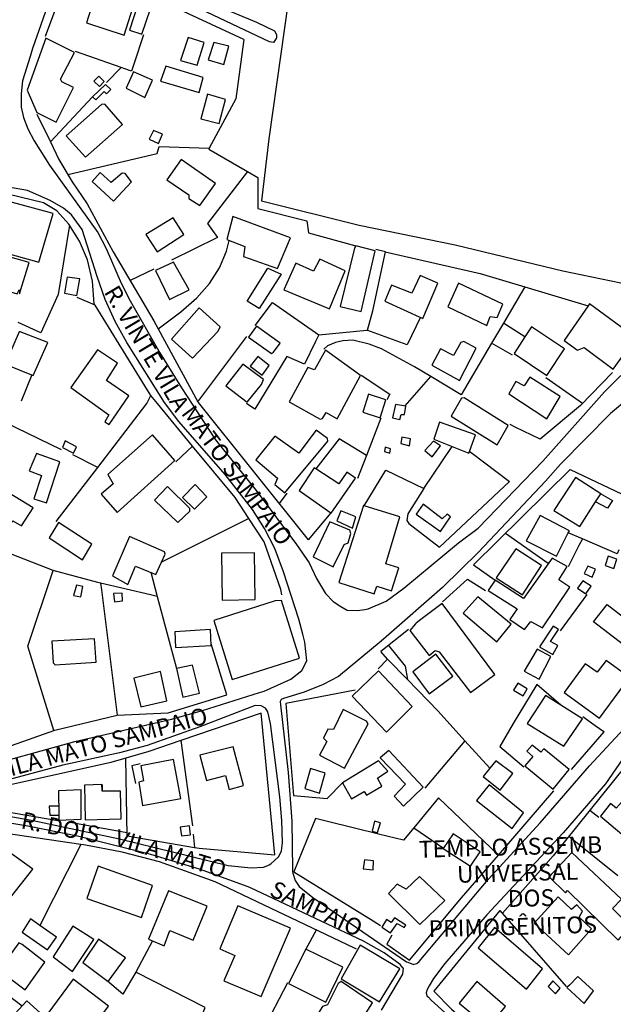
# Model space of a CAD drawing. Extents: x 183120 to 185534, y 1674283 to 1676080.
# Drawn here: x 184475 to 184564, y 1674364 to 1674510 of the extents above; entities that cross this region are included whole.
import ezdxf
from ezdxf.enums import TextEntityAlignment as Align

# ---------------------------------------------------------------- set-up
doc = ezdxf.new("R2010")
doc.units = 0
doc.header["$LTSCALE"] = 10
doc.header["$MEASUREMENT"] = 0
for name, color, linetype in [('V-EDIFICACAO', 7, 'CONTINUOUS'), ('V-LOTE', 1, 'CONTINUOUS'), ('V-NOME_DOS_LOGRADOUROS', 7, 'CONTINUOUS'), ('V-QUADRA', 2, 'CONTINUOUS'), ('V-TEMPLO', 2, 'CONTINUOUS'), ('V-VALETA', 173, 'CONTINUOUS')]:
    doc.layers.add(name, color=color, linetype=linetype)
doc.styles.get("Standard").update_dxf_attribs({"font": 'ARIAL.TTF'})

msp = doc.modelspace()

# ---------------------------------------------------------------- linework, layer by layer
at = {"layer": 'V-EDIFICACAO'}
for points in [[(184486.77, 1674514.64), (184485.17, 1674509.62), (184490.81, 1674507.76), (184492.45, 1674512.93), (184486.77, 1674514.64)], [(184492.78, 1674512.17), (184491.58, 1674508.52), (184493.4, 1674507.91), (184494.67, 1674511.55), (184492.78, 1674512.17)], [(184476.35, 1674499.56), (184477.81, 1674496.25), (184480.69, 1674494.83), (184483.27, 1674500), (184481.52, 1674500.84), (184481.34, 1674501.24), (184483.38, 1674505.17), (184479.16, 1674507.32), (184476.35, 1674499.56)], [(184499.19, 1674504.01), (184501.67, 1674503.32), (184502.69, 1674506.67), (184500.32, 1674507.4), (184499.19, 1674504.01)], [(184504.14, 1674506.67), (184503.27, 1674504.08), (184505.6, 1674503.39), (184506.37, 1674506.12), (184504.14, 1674506.67)], [(184497, 1674503.13), (184496.21, 1674500.94), (184501.94, 1674499.23), (184502.54, 1674501.46), (184497, 1674503.13)], [(184492.16, 1674502.33), (184491.07, 1674499.86), (184493.87, 1674498.51), (184495, 1674501.06), (184492.16, 1674502.33)], [(184488.02, 1674500.44), (184486.07, 1674498.6), (184486.59, 1674498.16), (184487.8, 1674499.37), (184488.15, 1674499.02), (184488.82, 1674499.67), (184488.02, 1674500.44)], [(184487.81, 1674500.89), (184487.03, 1674501.65), (184486.26, 1674500.93), (184487.1, 1674500.12), (184487.81, 1674500.89)], [(184503.2, 1674498.98), (184502.18, 1674495.34), (184504.95, 1674494.61), (184505.89, 1674498.18), (184503.2, 1674498.98)], [(184482.18, 1674492.79), (184485.06, 1674489.62), (184490.56, 1674494.46), (184487.93, 1674497.49), (184487.42, 1674497.45), (184482.18, 1674492.79)], [(184495.18, 1674493.59), (184494.53, 1674492.28), (184495.91, 1674491.66), (184496.49, 1674493.04), (184495.18, 1674493.59)], [(184499.26, 1674489.26), (184497.15, 1674486.23), (184500.43, 1674484.01), (184500.43, 1674483.46), (184502.07, 1674482.41), (184504.36, 1674485.69), (184499.26, 1674489.26)], [(184490.48, 1674487.25), (184488.88, 1674485.87), (184487.24, 1674487.36), (184486.04, 1674485.98), (184489.21, 1674483.1), (184491.9, 1674485.94), (184490.96, 1674487.18), (184490.48, 1674487.25)], [(184471.11, 1674483.29), (184469.17, 1674476.47), (184478.1, 1674474.03), (184480.25, 1674481.24), (184471.21, 1674483.65)], [(184494.02, 1674478.11), (184495.69, 1674475.56), (184499.66, 1674478.14), (184498.06, 1674480.62), (184494.02, 1674478.11)], [(184506.95, 1674480.8), (184506.07, 1674477.38), (184508.73, 1674476.32), (184508.55, 1674474.87), (184513.62, 1674473.08), (184515.55, 1674477.6), (184506.95, 1674480.8)], [(184471.14, 1674475.49), (184469.87, 1674470.79), (184474.89, 1674469.29), (184475.19, 1674469.91), (184475.22, 1674469.29), (184476.64, 1674473.96), (184471.14, 1674475.49)], [(184525.27, 1674476.43), (184525.05, 1674476.1), (184522.94, 1674467.4), (184526.07, 1674466.67), (184528.15, 1674475.67)], [(184498.13, 1674473.99), (184495.47, 1674472.75), (184497.55, 1674468.46), (184500.47, 1674469.88), (184498.13, 1674473.99)], [(184516.35, 1674473.85), (184514.56, 1674469.88), (184521.34, 1674467.07), (184523.67, 1674472.72), (184519.92, 1674474.43), (184518.97, 1674472.68), (184516.35, 1674473.85)], [(184514.17, 1674472.24), (184510.86, 1674467.12), (184509.11, 1674468.2), (184512.18, 1674473.12), (184514.17, 1674472.24)], [(184482.32, 1674471.77), (184481.89, 1674469.4), (184483.75, 1674469.07), (184484.22, 1674471.52), (184482.32, 1674471.77)], [(184530.59, 1674470.6), (184529.57, 1674468.2), (184535.25, 1674465.65), (184537.47, 1674470.9), (184534.82, 1674472.03), (184533.58, 1674469.4), (184530.59, 1674470.6)], [(184540.53, 1674470.9), (184538.97, 1674467.36), (184544.76, 1674464.59), (184545.27, 1674465.91), (184546.29, 1674465.76), (184547.16, 1674467.76), (184540.53, 1674470.9)], [(184497.81, 1674462.55), (184500.98, 1674459.75), (184504.76, 1674463.72), (184505.09, 1674464.41), (184501.96, 1674467.22), (184497.81, 1674462.55)], [(184559.81, 1674467.5), (184556.27, 1674462.34), (184558.24, 1674460.92), (184559.26, 1674461.32), (184563.56, 1674458.07), (184566.94, 1674462.77), (184560.02, 1674467.8)], [(184475.33, 1674463.65), (184475.15, 1674463.65), (184473.07, 1674458.84), (184477.26, 1674457.16), (184479.45, 1674462.04), (184475.33, 1674463.65)], [(184510.48, 1674464.48), (184509.28, 1674462.85), (184512.7, 1674460.44), (184513, 1674460.62), (184513.98, 1674461.94), (184510.48, 1674464.48)], [(184550.43, 1674462.88), (184548.84, 1674460.41), (184553.68, 1674457.13), (184556.31, 1674461.1), (184551.39, 1674464.38)], [(184540.9, 1674462.08), (184539.81, 1674460.15), (184537.84, 1674461.1), (184536.56, 1674458.69), (184540.68, 1674456.4), (184543.19, 1674461.24), (184541.34, 1674462.23), (184540.9, 1674462.08)], [(184486.81, 1674460.99), (184482.87, 1674455.38), (184488.52, 1674451.3), (184487.93, 1674450.24), (184488.55, 1674449.88), (184491.5, 1674454.14), (184488.15, 1674456.4), (184489.79, 1674458.98), (184486.81, 1674460.99)], [(184519.12, 1674458), (184518.1, 1674458.33), (184515.36, 1674453.23), (184519.95, 1674450.64), (184520.32, 1674450.75), (184520.83, 1674451.63), (184522.5, 1674450.72), (184525.96, 1674457.16), (184520.75, 1674460.92), (184519.12, 1674458)], [(184509.54, 1674458.55), (184511.32, 1674457.2), (184512.38, 1674458.66), (184510.66, 1674459.97), (184509.54, 1674458.55)], [(184505.93, 1674455.63), (184509.1, 1674453.19), (184511.25, 1674455.82), (184511.5, 1674456.54), (184508.44, 1674458.84), (184505.93, 1674455.63)], [(184551.17, 1674456.91), (184550.33, 1674455.6), (184549.09, 1674456.25), (184548.04, 1674454.43), (184553.68, 1674450.72), (184555.69, 1674454.03), (184551.17, 1674456.91)], [(184527.17, 1674454.36), (184526.29, 1674451.7), (184528.88, 1674450.86), (184529.72, 1674453.52), (184527.17, 1674454.36)], [(184541.37, 1674453.85), (184540.97, 1674453.78), (184539.44, 1674451.08), (184546.29, 1674446.85), (184547.93, 1674449.73), (184541.37, 1674453.85)], [(184531.17, 1674452.83), (184530.7, 1674450.86), (184531.83, 1674450.61), (184532.01, 1674451.33), (184532.52, 1674451.33), (184532.7, 1674452.61), (184531.17, 1674452.83)], [(184513.21, 1674448.13), (184510.37, 1674444.6), (184513.62, 1674441.9), (184513.21, 1674440.92), (184514.71, 1674439.71), (184521.12, 1674447.4), (184521.05, 1674447.77), (184519.37, 1674449), (184516.78, 1674445.58), (184513.21, 1674448.13)], [(184539.58, 1674446.61), (184542.1, 1674445.62), (184542.19, 1674445.87), (184543.08, 1674448.31), (184537.73, 1674450.21), (184536.89, 1674447.66)], [(184488.37, 1674442.41), (184489.14, 1674441.03), (184487.35, 1674439.5), (184489.76, 1674436.76), (184498.35, 1674444.49), (184495, 1674448.35), (184488.37, 1674442.41)], [(184532.12, 1674447.98), (184531.94, 1674447.04), (184533.25, 1674446.67), (184533.39, 1674447.73), (184532.12, 1674447.98)], [(184482.03, 1674447.44), (184481.6, 1674446.42), (184483.27, 1674445.58), (184483.71, 1674446.56), (184482.03, 1674447.44)], [(184529.61, 1674446.49), (184529.53, 1674445.83), (184530.34, 1674445.62), (184530.44, 1674446.27), (184529.61, 1674446.49)], [(184536.82, 1674447.4), (184535.51, 1674446.02), (184536.6, 1674445.07), (184537.84, 1674446.67), (184536.82, 1674447.4)], [(184477.73, 1674445.54), (184476.66, 1674442.96), (184478.5, 1674442.3), (184477.37, 1674438.8), (184479.23, 1674438.22), (184481.23, 1674444.3), (184477.73, 1674445.54)], [(184521.54, 1674436.73), (184521.59, 1674436.69), (184525.2, 1674441.9), (184523.92, 1674442.77), (184522.72, 1674441.06), (184519.29, 1674443.29), (184519.08, 1674443.43), (184516.82, 1674440.04)], [(184560.94, 1674438.36), (184561.7, 1674439.53), (184557.95, 1674441.97), (184554.74, 1674437.06), (184558.57, 1674434.69)], [(184471.87, 1674440.73), (184468.12, 1674434.87), (184471.91, 1674432.14), (184474.23, 1674435.52), (184475.51, 1674434.8), (184477.24, 1674437.45), (184471.87, 1674440.73)], [(184497.22, 1674440.63), (184495.29, 1674438.62), (184498.79, 1674435.27), (184500.54, 1674436.98), (184500.54, 1674437.38), (184497.22, 1674440.63)], [(184501.34, 1674440.92), (184499.48, 1674439.02), (184501.27, 1674437.27), (184503.09, 1674439.1), (184501.34, 1674440.92)], [(184526.52, 1674437.78), (184526.4, 1674437.82), (184522.72, 1674426.38), (184527.97, 1674424.67), (184528.4, 1674425.84), (184530.55, 1674425.14), (184531.68, 1674428.53), (184529.75, 1674429.15), (184531.79, 1674436.11)], [(184534.23, 1674436.55), (184537.88, 1674433.96), (184539.33, 1674436.11), (184538.86, 1674436.51), (184538.13, 1674435.85), (184535.29, 1674438.04), (184534.23, 1674436.55)], [(184523.05, 1674437.02), (184522.43, 1674435.53), (184524.76, 1674434.43), (184525.24, 1674436.14), (184523.05, 1674437.02)], [(184556.88, 1674433.76), (184557.04, 1674434.07), (184552.7, 1674436.33), (184550.59, 1674432.54), (184555.11, 1674430.28)], [(184481.01, 1674435.31), (184479.63, 1674433.01), (184484.58, 1674429.73), (184486, 1674432.07), (184481.01, 1674435.31)], [(184521.41, 1674435.38), (184518.93, 1674430.17), (184521.88, 1674428.68), (184523.52, 1674432.03), (184524.11, 1674432.25), (184524.54, 1674433.67), (184524.36, 1674434.14), (184521.41, 1674435.38)], [(184496.34, 1674429.37), (184496.9, 1674430.57), (184496.79, 1674430.94), (184491.58, 1674433.19), (184489.06, 1674427.37), (184491.32, 1674426.09), (184492.49, 1674428.82), (184495.51, 1674427.58)], [(184505.27, 1674430.72), (184505.35, 1674423.72), (184510.3, 1674423.83), (184510.19, 1674430.79), (184505.27, 1674430.72)], [(184546, 1674426.71), (184544.95, 1674425.19), (184549.26, 1674422.44), (184548.18, 1674420.88), (184550.37, 1674419.39), (184551.32, 1674420.55), (184553.03, 1674419.61), (184557.08, 1674425.68), (184555.46, 1674426.76), (184556.72, 1674428.74), (184554.49, 1674429.99), (184550.19, 1674423.98), (184546, 1674426.71)], [(184546.14, 1674427.07), (184550.08, 1674424.52), (184552.88, 1674428.9), (184549.06, 1674431.37), (184546.14, 1674427.07)], [(184562.79, 1674430.28), (184562.35, 1674428.9), (184563.66, 1674428.46), (184564.09, 1674429.82), (184562.79, 1674430.28)], [(184559.26, 1674427.71), (184560.44, 1674427.15), (184560.93, 1674428.35), (184559.77, 1674428.82), (184559.26, 1674427.71)], [(184483.71, 1674425.95), (184483.27, 1674424.42), (184484.36, 1674424.23), (184484.66, 1674425.76), (184483.71, 1674425.95)], [(184558.26, 1674425.53), (184559.48, 1674424.67), (184560.26, 1674425.81), (184559.06, 1674426.61), (184558.26, 1674425.53)], [(184489.21, 1674424.71), (184489.36, 1674423.47), (184490.56, 1674423.65), (184490.48, 1674424.78), (184489.21, 1674424.71)], [(184543.41, 1674424.23), (184541.23, 1674421.79), (184546.25, 1674417.53), (184548.4, 1674420.15), (184543.41, 1674424.23)], [(184504.14, 1674420.74), (184506.84, 1674411.96), (184516.86, 1674415.13), (184514.2, 1674423.69), (184513.25, 1674423.65), (184504.14, 1674420.74)], [(184534.91, 1674420.85), (184534.23, 1674420.34), (184534.13, 1674420.22), (184533.32, 1674419.24), (184536.16, 1674415.49), (184537.07, 1674416.26), (184537.66, 1674416.07), (184542.32, 1674409.99), (184545.96, 1674412.69), (184538.13, 1674423.25)], [(184569.08, 1674418.12), (184570.11, 1674417.57), (184569.09, 1674416.1), (184568.09, 1674414.81), (184560.61, 1674420.52), (184562.65, 1674423.09), (184569.08, 1674418.12)], [(184554.22, 1674417.59), (184555.41, 1674419.37), (184554.63, 1674419.86), (184552.57, 1674416.81), (184554.56, 1674415.67), (184555.32, 1674417.02), (184554.22, 1674417.59)], [(184498.32, 1674419.02), (184498.43, 1674416.69), (184503.74, 1674416.98), (184503.63, 1674419.39), (184498.32, 1674419.02)], [(184480.03, 1674417.64), (184480.25, 1674414.43), (184480.54, 1674414.11), (184486.62, 1674414.51), (184486.4, 1674417.97), (184480.03, 1674417.64)], [(184537.15, 1674415.71), (184533.72, 1674413.09), (184536.16, 1674409.81), (184539.7, 1674412.43), (184537.15, 1674415.71)], [(184550.3, 1674413.16), (184552.52, 1674411.99), (184554.3, 1674415.35), (184552.26, 1674416.47), (184550.3, 1674413.16)], [(184498.57, 1674413.6), (184499.52, 1674409.33), (184502, 1674409.92), (184500.94, 1674414.07), (184498.57, 1674413.6)], [(184562.5, 1674414.76), (184561.17, 1674413.04), (184559.37, 1674414.29), (184556.27, 1674409.99), (184561.52, 1674406.2), (184566, 1674412.25), (184562.5, 1674414.76)], [(184492.23, 1674412.14), (184493.29, 1674407.88), (184497.15, 1674408.79), (184496.2, 1674413.12), (184492.23, 1674412.14)], [(184524.73, 1674409.48), (184529.83, 1674404.09), (184533.65, 1674407.91), (184528.62, 1674413.23), (184524.73, 1674409.48)], [(184549.36, 1674411.38), (184548.72, 1674410.34), (184550.15, 1674409.52), (184550.75, 1674410.57), (184549.36, 1674411.38)], [(184555.79, 1674408.12), (184553.47, 1674409.58), (184550.77, 1674405.4), (184556.2, 1674402.01), (184558.97, 1674406.11)], [(184523.38, 1674407.48), (184521.92, 1674404.49), (184521.08, 1674404.56), (184520.46, 1674403.22), (184520.97, 1674402.74), (184519.88, 1674400.67), (184523.6, 1674398.77), (184527.09, 1674405.33), (184526.84, 1674405.73), (184523.38, 1674407.48)], [(184553.25, 1674401.65), (184552.8, 1674401.12), (184551.5, 1674402.16), (184550.7, 1674401.28), (184551.59, 1674400.51), (184550.41, 1674399.1), (184554.63, 1674395.64), (184557, 1674398.55), (184553.25, 1674401.65)], [(184502.03, 1674400.67), (184503.05, 1674396.91), (184505.86, 1674397.68), (184506.44, 1674395.57), (184508.55, 1674396.18), (184506.99, 1674401.94), (184502.03, 1674400.67)], [(184530.15, 1674401.39), (184528.88, 1674400.3), (184532.63, 1674396.4), (184530.95, 1674394.58), (184532.37, 1674393.09), (184535.29, 1674395.93), (184530.15, 1674401.39)], [(184493.29, 1674399.1), (184493.65, 1674396.88), (184492.96, 1674396.66), (184493.51, 1674393.23), (184499.23, 1674394.25), (184498.13, 1674400.05), (184493.29, 1674399.1)], [(184523.28, 1674396.57), (184524.62, 1674394.18), (184526.5, 1674395.27), (184526.84, 1674394.73), (184529.12, 1674396.1), (184528.49, 1674397.26), (184530.02, 1674398.29), (184528.62, 1674399.83), (184523.27, 1674396.59)], [(184545.2, 1674398.74), (184544.21, 1674397.5), (184546.73, 1674395.49), (184548.62, 1674397.97), (184546.07, 1674399.83)], [(184518.53, 1674398.7), (184517.66, 1674395.75), (184519.88, 1674395.02), (184520.68, 1674398.01), (184518.53, 1674398.7)], [(184487.53, 1674395.35), (184487.53, 1674396.33), (184487.5, 1674395.49), (184487.46, 1674396.33), (184484.87, 1674396.22), (184485, 1674391.08), (184490.34, 1674391.23), (184490.27, 1674395.35), (184487.53, 1674395.35)], [(184545.09, 1674396.26), (184543.23, 1674393.96), (184548.51, 1674389.77), (184550.22, 1674392.11), (184545.09, 1674396.26)], [(184481.08, 1674391.78), (184481.09, 1674391.01), (184484.4, 1674391.16), (184484.4, 1674395.53), (184481.01, 1674395.38)], [(184569.12, 1674390.3), (184569.71, 1674390.99), (184569.15, 1674391.4), (184565.33, 1674394.28), (184564, 1674392.82), (184563.17, 1674393.49), (184561.69, 1674391.62), (184567.38, 1674386.79), (184568.39, 1674387.93), (184567.68, 1674388.55), (184569.12, 1674390.3)], [(184528.05, 1674390.89), (184527.71, 1674389.41), (184528.51, 1674389.19), (184528.91, 1674390.65), (184528.05, 1674390.89)], [(184499.12, 1674389.99), (184499.3, 1674388.68), (184500.68, 1674388.86), (184500.5, 1674390.17), (184499.12, 1674389.99)], [(184539.73, 1674389.01), (184538.24, 1674386.79), (184542.32, 1674384.16), (184543.74, 1674386.31), (184539.73, 1674389.01)], [(184472.96, 1674386.82), (184469.94, 1674382.85), (184474.06, 1674379.76), (184477.19, 1674383.76), (184472.96, 1674386.82)], [(184526.55, 1674385.11), (184526.36, 1674383.8), (184527.82, 1674383.65), (184527.89, 1674385), (184526.55, 1674385.11)], [(184486.91, 1674384.16), (184485.24, 1674379.39), (184493.36, 1674376.55), (184495, 1674381.32), (184486.91, 1674384.16)], [(184534.74, 1674382.67), (184532.74, 1674380.74), (184531.39, 1674381.5), (184530.12, 1674380.12), (184534.78, 1674375.49), (184538.52, 1674379.06), (184534.74, 1674382.67)], [(184497.41, 1674380.52), (184494.42, 1674373.31), (184496.75, 1674372.36), (184497.57, 1674374.64), (184501.08, 1674373.2), (184503.12, 1674378.23), (184497.41, 1674380.52)], [(184555.36, 1674379.61), (184551.79, 1674375.71), (184556.93, 1674371.01), (184560.35, 1674374.84), (184558.49, 1674376.62), (184559, 1674377.5), (184558.13, 1674378.41), (184557.36, 1674377.72), (184555.36, 1674379.61)], [(184507.71, 1674378.3), (184505.02, 1674371.89), (184507.27, 1674370.91), (184505.6, 1674367.12), (184511.17, 1674364.82), (184515.55, 1674374.95), (184507.71, 1674378.3)], [(184478.24, 1674375.36), (184476.86, 1674376.33), (184475.59, 1674374.37), (184479.4, 1674371.76), (184480.72, 1674373.61)], [(184530.52, 1674375.83), (184529.83, 1674376.26), (184529.12, 1674375.12), (184530.41, 1674374.29), (184531.41, 1674375.68), (184532.45, 1674375.06), (184532.72, 1674375.41), (184531.02, 1674376.51), (184530.52, 1674375.83)], [(184483.13, 1674375.24), (184480.21, 1674370.69), (184483.09, 1674368.54), (184486.26, 1674373.27), (184483.13, 1674375.24)], [(184545.89, 1674375.06), (184543.45, 1674372.03), (184550.66, 1674365.91), (184553.03, 1674368.94), (184545.89, 1674375.06)], [(184486.95, 1674373.35), (184484.62, 1674369.88), (184488.41, 1674367.01), (184490.99, 1674370.54), (184486.95, 1674373.35)], [(184475.59, 1674372.51), (184475.13, 1674372.78), (184472.14, 1674368.73), (184476.06, 1674365.81), (184478.97, 1674369.92), (184475.59, 1674372.51)], [(184517.8, 1674371.82), (184515.25, 1674366.75), (184520.79, 1674363.98), (184523.34, 1674369.16), (184517.8, 1674371.82)], [(184525.89, 1674372.43), (184523.09, 1674367.44), (184528.77, 1674364.02), (184531.79, 1674368.9), (184525.89, 1674372.43)], [(184483.2, 1674367.37), (184479.27, 1674362.07), (184484.18, 1674357.65), (184488.44, 1674363.36), (184483.2, 1674367.37)], [(184522.65, 1674366.75), (184521.05, 1674363.55), (184520.28, 1674363.29), (184516.71, 1674357.61), (184521.7, 1674354.37), (184527.75, 1674363.84), (184523.09, 1674367.01), (184522.65, 1674366.75)], [(184543.27, 1674367.01), (184540.64, 1674363.8), (184544.94, 1674360.23), (184547.53, 1674363.33), (184543.27, 1674367.01)], [(184554.56, 1674367.15), (184553.87, 1674366.28), (184554.96, 1674365.19), (184555.69, 1674366.06), (184554.56, 1674367.15)], [(184557.04, 1674366.5), (184556.66, 1674366.12), (184559.22, 1674363.77), (184560.64, 1674365.62), (184558.31, 1674367.77), (184557.04, 1674366.5)], [(184476.31, 1674364.17), (184473.38, 1674360.97), (184481.12, 1674353.78), (184484.2, 1674357.07), (184476.31, 1674364.17)]]:
    msp.add_lwpolyline(points, close=True, dxfattribs=at)
at = {"layer": 'V-LOTE'}
for points in [[(184508.6, 1674507.12), (184483.27, 1674518.94), (184479.03, 1674507.56)], [(184493.66, 1674507.79), (184492.22, 1674503.45), (184491.88, 1674502.43), (184490.89, 1674502.77), (184490.35, 1674502.96)], [(184508.6, 1674507.12), (184507.39, 1674498.32), (184503.46, 1674490.94)], [(184490.35, 1674502.96), (184483.54, 1674505.35)], [(184490.35, 1674502.96), (184488.17, 1674500.7)], [(184486.1, 1674498.57), (184479.81, 1674491.88)], [(184477.81, 1674496), (184479.81, 1674491.88)], [(184479.81, 1674491.88), (184481.08, 1674489.25)], [(184482.41, 1674487.03), (184495.71, 1674490.16), (184496, 1674491.22), (184503.46, 1674490.94)], [(184503.46, 1674490.94), (184503.38, 1674490.79), (184509.16, 1674487.5)], [(184481.08, 1674489.25), (184483.06, 1674485.94), (184485.31, 1674482.67), (184489.17, 1674475.56), (184495.21, 1674465.28)], [(184509.16, 1674487.5), (184503.17, 1674479.74), (184504.7, 1674477.67), (184497.84, 1674474.31)], [(184509.16, 1674487.5), (184510.7, 1674486.62), (184510.68, 1674481.97), (184517.99, 1674480.16), (184518.24, 1674478.35), (184525.27, 1674476.43)], [(184486.35, 1674467.83), (184486.1, 1674471.2), (184485.34, 1674474.35), (184484.13, 1674477.15), (184482.56, 1674479.68), (184480.75, 1674481.66), (184478.81, 1674482.84), (184471.8, 1674484.5), (184470.86, 1674484.48), (184470.04, 1674484.08)], [(184482.67, 1674479.5), (184480.97, 1674469.21), (184478.41, 1674463.5), (184475.01, 1674465.02)], [(184495.85, 1674464.11), (184499.23, 1674466.63), (184501.58, 1674468.68), (184503.47, 1674470.81), (184505, 1674473.15), (184506.01, 1674475.65), (184506.44, 1674477.23)], [(184526.91, 1674463.88), (184527.02, 1674463.89), (184527.78, 1674466.77), (184529.67, 1674475.55), (184528.24, 1674475.88)], [(184529.64, 1674475.56), (184543.78, 1674472.32), (184550.42, 1674470.33)], [(184491.71, 1674471.31), (184495.25, 1674473)], [(184550.42, 1674470.33), (184549.78, 1674469.25), (184547.24, 1674464.95)], [(184550.42, 1674470.33), (184559.81, 1674467.5)], [(184486.5, 1674467.59), (184483.78, 1674468.77)], [(184510.29, 1674464.6), (184512.85, 1674468), (184519.75, 1674463.2), (184519.77, 1674463.2)], [(184486.5, 1674467.59), (184486.35, 1674467.83)], [(184494.77, 1674454.18), (184494.27, 1674454.99), (184486.5, 1674467.59)], [(184495.21, 1674465.28), (184495.85, 1674464.11)], [(184534.87, 1674465.82), (184532.89, 1674461.7), (184526.91, 1674463.88)], [(184495.85, 1674464.11), (184501.73, 1674453.26)], [(184519.77, 1674463.2), (184526.91, 1674463.88)], [(184547.24, 1674464.95), (184545.47, 1674461.94)], [(184550.43, 1674462.88), (184548.25, 1674464.29), (184547.24, 1674464.95)], [(184501.73, 1674453.26), (184509.06, 1674462.97)], [(184519.77, 1674463.2), (184519.27, 1674462.2), (184517.61, 1674458.86), (184514.99, 1674459.99), (184510.21, 1674452.13), (184508.99, 1674452.99)], [(184536.41, 1674457.01), (184534.01, 1674458.44), (184529.07, 1674461.11), (184527.27, 1674461.82), (184524.81, 1674462.4), (184523.35, 1674462.32), (184522.23, 1674462.07), (184521.07, 1674461.55), (184520.52, 1674461.09)], [(184545.47, 1674461.94), (184540.95, 1674454.3), (184536.41, 1674457.01)], [(184548.59, 1674460.16), (184546.49, 1674461.36), (184545.47, 1674461.94)], [(184481.45, 1674446.1), (184457.91, 1674457.51)], [(184477.03, 1674457.25), (184475.49, 1674453.33)], [(184526.04, 1674457.2), (184530.32, 1674454.36), (184529.86, 1674453.51)], [(184532.59, 1674452.63), (184536.41, 1674457.01)], [(184563.44, 1674457.61), (184558.68, 1674452.7), (184552.68, 1674447.67)], [(184558.97, 1674453), (184553.53, 1674456.81)], [(184486.85, 1674443.48), (184494.15, 1674452.99), (184494.77, 1674454.18)], [(184500.98, 1674446.65), (184495.75, 1674452.99), (184494.77, 1674454.18)], [(184501.73, 1674453.26), (184501.78, 1674453.16)], [(184501.78, 1674453.16), (184518.16, 1674432.69)], [(184528.98, 1674450.79), (184526.84, 1674445.25)], [(184552.68, 1674447.67), (184548.97, 1674449.48), (184548.22, 1674449.85)], [(184526.84, 1674445.25), (184522.77, 1674447.72), (184519.29, 1674443.29)], [(184500.98, 1674446.65), (184498.49, 1674444.33)], [(184507.29, 1674438.99), (184500.98, 1674446.65)], [(184535.4, 1674440.33), (184539.58, 1674446.61)], [(184486.85, 1674443.48), (184483.16, 1674445.34)], [(184526.84, 1674445.25), (184525.51, 1674441.81)], [(184542.19, 1674445.87), (184542.42, 1674445.69)], [(184542.42, 1674445.69), (184548.14, 1674441.37)], [(184480.68, 1674435.44), (184486.85, 1674443.48)], [(184557.13, 1674443.16), (184542.76, 1674428.99)], [(184557.13, 1674443.16), (184567.73, 1674438.16)], [(184526.52, 1674437.78), (184529.74, 1674443.06), (184535.4, 1674440.33)], [(184535.4, 1674440.33), (184532.99, 1674436.56), (184532.87, 1674435.58), (184533.13, 1674435.12), (184537.69, 1674431.62)], [(184537.69, 1674431.62), (184548.14, 1674441.37)], [(184509.32, 1674435.91), (184507.29, 1674438.99)], [(184513.88, 1674438.11), (184515.04, 1674439.67)], [(184561.7, 1674439.53), (184563.45, 1674438.57), (184562.73, 1674437.43), (184560.94, 1674438.36)], [(184480.24, 1674428.14), (184468.6, 1674432.68), (184460.9, 1674435.88), (184461.95, 1674437.46)], [(184509.32, 1674435.91), (184496.34, 1674429.37)], [(184511.6, 1674432.44), (184509.32, 1674435.91)], [(184521.54, 1674436.73), (184518.16, 1674432.69)], [(184553.9, 1674429.17), (184547.52, 1674433.66)], [(184558.97, 1674432.86), (184558.46, 1674431.86), (184556.85, 1674428.68)], [(184558.97, 1674432.86), (184556.88, 1674433.76)], [(184564.4, 1674431.25), (184564.14, 1674430.65), (184558.97, 1674432.86)], [(184514.27, 1674424.52), (184514.1, 1674425.33), (184511.6, 1674432.44)], [(184542.76, 1674428.99), (184546, 1674426.71)], [(184480.34, 1674404.34), (184476.44, 1674416.89), (184480.24, 1674428.14)], [(184487.28, 1674426.28), (184486.85, 1674426.38), (184480.24, 1674428.14)], [(184494.75, 1674427.89), (184495.72, 1674424.28)], [(184495.72, 1674424.28), (184494.71, 1674424.52), (184487.28, 1674426.28)], [(184487.28, 1674426.28), (184487.41, 1674425.27), (184489.76, 1674406.63)], [(184541.9, 1674426.84), (184538.18, 1674423.48)], [(184541.9, 1674426.84), (184544.55, 1674425.18)], [(184495.72, 1674424.28), (184498.57, 1674413.6)], [(184559.62, 1674424.56), (184555.67, 1674419.19)], [(184533.1, 1674419.39), (184529, 1674416.1)], [(184506.05, 1674409.64), (184503.73, 1674417.27)], [(184530.11, 1674416.99), (184532.62, 1674413.92), (184532.95, 1674411.92)], [(184529.99, 1674414.97), (184529, 1674416.1)], [(184529.99, 1674414.97), (184528.57, 1674413.55)], [(184529.99, 1674414.97), (184532.95, 1674411.92)], [(184532.95, 1674411.92), (184537.5, 1674407.22), (184541.48, 1674402.83)], [(184555.79, 1674408.12), (184552.2, 1674411.21), (184548.66, 1674405.39), (184546.69, 1674401.96), (184550.27, 1674398.96)], [(184460.5, 1674398.38), (184474.02, 1674402.15), (184480.49, 1674404.39), (184489.77, 1674406.63), (184497.35, 1674406.98), (184506.05, 1674409.64)], [(184525.14, 1674410.35), (184514.83, 1674408.39), (184515.99, 1674394.7)], [(184511.2, 1674406.96), (184499.23, 1674402.88)], [(184513.23, 1674385.86), (184511.2, 1674406.96)], [(184560.89, 1674405.06), (184559.02, 1674406.38)], [(184562.16, 1674404.16), (184560.89, 1674405.06)], [(184569.1, 1674403.7), (184554.63, 1674385.74), (184547.08, 1674377.17)], [(184562.16, 1674404.16), (184557.3, 1674398.57)], [(184562.19, 1674404.2), (184562.16, 1674404.16)], [(184499.23, 1674402.88), (184494.44, 1674401.24)], [(184499.23, 1674402.88), (184500.98, 1674390.2)], [(184541.48, 1674402.83), (184535.51, 1674395.77)], [(184541.48, 1674402.83), (184545.2, 1674398.74)], [(184494.44, 1674401.24), (184491.04, 1674400.25)], [(184488.83, 1674399.6), (184472.04, 1674395.86), (184471.34, 1674392.62), (184480.93, 1674390.98)], [(184491.04, 1674400.25), (184488.83, 1674399.6)], [(184491.22, 1674388.69), (184491.04, 1674400.25)], [(184493.16, 1674399.42), (184491.94, 1674399.09), (184492.5, 1674396.48)], [(184515.99, 1674394.7), (184521.01, 1674394.26), (184523.28, 1674396.57)], [(184546.47, 1674385.82), (184554.73, 1674395.41)], [(184546.47, 1674385.82), (184537.58, 1674394.34), (184533.87, 1674389.87)], [(184481.05, 1674393.11), (184479.65, 1674393.12), (184479.71, 1674391.79), (184481.08, 1674391.78)], [(184561.41, 1674391.41), (184560.07, 1674392.46)], [(184482.76, 1674390.71), (184491.17, 1674389.2)], [(184519.25, 1674391.25), (184516.03, 1674383.36), (184527.82, 1674376.03), (184528.91, 1674375.35)], [(184533.87, 1674389.87), (184532.36, 1674388.04), (184528.64, 1674388.92), (184527.12, 1674389.32), (184526.64, 1674389.44), (184519.25, 1674391.25)], [(184484.36, 1674387.43), (184473.22, 1674389.02)], [(184501.08, 1674388.95), (184501.26, 1674386.98)], [(184533.87, 1674389.87), (184538.29, 1674386.87)], [(184491.22, 1674388.69), (184501.26, 1674386.98)], [(184556.98, 1674388.65), (184564.26, 1674382.78)], [(184444.99, 1674386.46), (184474.59, 1674364.19), (184475.59, 1674363.43)], [(184484.36, 1674387.43), (184478.24, 1674375.36)], [(184484.81, 1674387.37), (184484.36, 1674387.43)], [(184525.37, 1674371.86), (184524.98, 1674372.05), (184504.32, 1674381.87), (184496.03, 1674384.85), (184490.5, 1674386.29), (184484.81, 1674387.37)], [(184501.26, 1674386.98), (184501.96, 1674386.86)], [(184501.96, 1674386.86), (184513.23, 1674385.86)], [(184541.01, 1674379.48), (184546.47, 1674385.82)], [(184529.88, 1674372.57), (184533.27, 1674370.19), (184541.01, 1674379.48)], [(184546.71, 1674377.59), (184536.87, 1674365.57), (184539.5, 1674362.93), (184542.38, 1674360.38), (184546.53, 1674357.29), (184548.08, 1674356.34), (184563.7, 1674349.02)], [(184546.71, 1674377.59), (184556.58, 1674366.29)], [(184519.35, 1674374.67), (184517.8, 1674371.82)], [(184495.02, 1674373.06), (184492.51, 1674368.44)], [(184530.63, 1674373.91), (184529.88, 1674372.57)], [(184492.51, 1674368.44), (184490.6, 1674365.14), (184488.3, 1674367.09)], [(184495.53, 1674344.69), (184502.83, 1674363.15), (184492.51, 1674368.44)], [(184515.09, 1674366.81), (184512.61, 1674362.06)]]:
    msp.add_lwpolyline(points, dxfattribs=at)
at = {"layer": 'V-QUADRA'}
for points in [[(184493.53, 1674516.77), (184510.5, 1674509.72), (184513.16, 1674508.41), (184513.44, 1674507.88), (184513.46, 1674507.3), (184513.43, 1674507.26), (184513.02, 1674506.66), (184512.43, 1674506.75), (184496.61, 1674514.31)], [(184480.61, 1674515.69), (184477.17, 1674505.79), (184476.79, 1674504.57), (184475.68, 1674500.99), (184475.45, 1674499.03), (184475.46, 1674497.66), (184475.46, 1674497.08), (184475.83, 1674495.52), (184476.48, 1674493.85), (184477.42, 1674492.07), (184479.69, 1674488.43), (184486.86, 1674478.44), (184488.12, 1674476.06), (184490.37, 1674470.86), (184491.69, 1674468.28), (184496.09, 1674460.5), (184499.34, 1674455.34), (184504.38, 1674447.58), (184510.42, 1674440.04), (184516.43, 1674432.03), (184518.33, 1674429.28), (184519.41, 1674426.95), (184520.76, 1674424.75), (184521.9, 1674423.53), (184523.04, 1674422.82), (184523.96, 1674422.25), (184525.49, 1674422.21), (184526.6, 1674422.36), (184527.12, 1674422.43), (184529.77, 1674423.57), (184532.41, 1674425.53), (184540.55, 1674432.27), (184543.45, 1674434.45), (184553.07, 1674444.4), (184562.27, 1674454.72), (184564.71, 1674457.16)], [(184473.43, 1674399.93), (184483.44, 1674402.71), (184497.84, 1674406.06), (184502.43, 1674407.32), (184510.94, 1674410.01), (184511.63, 1674410.23), (184515.6, 1674412), (184517.25, 1674413.3), (184517.98, 1674414.72), (184517.66, 1674417.51), (184517.36, 1674418.67), (184516.77, 1674420.93), (184514.49, 1674427.94), (184513.2, 1674431.41), (184511.69, 1674434.41), (184509.87, 1674437.2), (184505.83, 1674442.44), (184498.92, 1674450.31), (184496.81, 1674453.14), (184491.17, 1674462.07), (184489.43, 1674465.16), (184487.98, 1674468.47), (184486.75, 1674471.87), (184484.55, 1674478.85), (184482.97, 1674481.04), (184481.77, 1674482.06), (184479.77, 1674483.18), (184476.42, 1674484.64), (184473.58, 1674485.16)], [(184565.88, 1674453.8), (184563.14, 1674451.51), (184555.7, 1674443.99), (184553.46, 1674441.44), (184543.49, 1674430.9), (184538.15, 1674425.62), (184529.77, 1674418.27), (184529.05, 1674417.63), (184522.69, 1674412.4), (184520.39, 1674411.18), (184517.56, 1674410.07), (184514.5, 1674409.11), (184514.13, 1674408.95), (184513.98, 1674408.66), (184514.04, 1674408.16), (184515.21, 1674398.13), (184515.21, 1674398.13), (184515.76, 1674390.9), (184515.84, 1674383.67), (184515.84, 1674383.36), (184515.91, 1674383.14), (184516.23, 1674382.07), (184516.83, 1674381.16), (184518.87, 1674379.52), (184532.79, 1674369.97), (184533.01, 1674369.89), (184533.84, 1674369.57), (184533.93, 1674369.59), (184534.33, 1674369.7), (184534.67, 1674369.99), (184544.96, 1674382.19), (184552.71, 1674390.65), (184560.05, 1674399.11), (184565.12, 1674404.59)], [(184471.9, 1674391.94), (184477.24, 1674390.97), (184490.12, 1674388.25), (184490.12, 1674388.25), (184506.28, 1674384.3), (184509.71, 1674383.95), (184511.5, 1674384.04), (184512.18, 1674384.3), (184512.36, 1674384.37), (184512.62, 1674384.52), (184513.77, 1674385.57), (184514.13, 1674386.33), (184514.19, 1674386.46), (184514.33, 1674387.64), (184514.27, 1674390.99), (184513.97, 1674394.47), (184512.56, 1674405.42), (184512.19, 1674407.15), (184512.01, 1674407.39), (184511.8, 1674407.68), (184511.16, 1674408.04), (184511.13, 1674408.04), (184510.29, 1674408.06), (184502.05, 1674404.89), (184494.19, 1674402.12), (184490.12, 1674401.06), (184481.68, 1674399.2), (184472.18, 1674396.7)], [(184569.1, 1674406.14), (184562.42, 1674396.45), (184556.13, 1674389.16), (184544.76, 1674376.96), (184538.5, 1674369.7), (184536.8, 1674367.46), (184536.16, 1674366.38), (184535.86, 1674365.86), (184535.72, 1674365.33), (184535.85, 1674364.91), (184536.07, 1674364.69), (184536.47, 1674364.28), (184540.06, 1674361.02), (184540.06, 1674361.02), (184542.58, 1674359.07), (184545.55, 1674357.07), (184553.02, 1674352.94), (184562.44, 1674348.43), (184567.83, 1674346.16)], [(184529.08, 1674362.78), (184532.27, 1674368.12), (184532.35, 1674369), (184532.28, 1674369.08), (184531.87, 1674369.57), (184529.48, 1674371.31), (184526.4, 1674373.01), (184513.91, 1674378.92), (184509.57, 1674380.97), (184509.24, 1674381.13), (184502.02, 1674383.73), (184494.78, 1674385.93), (184483.84, 1674388.65), (184476.48, 1674390.15), (184470.99, 1674391.03)]]:
    msp.add_lwpolyline(points, dxfattribs=at)
at = {"layer": 'V-TEMPLO'}
msp.add_lwpolyline([(184556.46, 1674380.24), (184556.75, 1674380.55), (184564.32, 1674373.19), (184566.07, 1674375.2), (184563.43, 1674377.87), (184564.78, 1674379.3), (184557.38, 1674386.23), (184554.01, 1674382.6), (184556.46, 1674380.24)], close=True, dxfattribs=at)
at = {"layer": 'V-VALETA'}
msp.add_lwpolyline([(184519.09, 1674540.05), (184518.73, 1674536.35), (184515.8, 1674516.97), (184512.34, 1674492.33), (184511.22, 1674483.12), (184525.77, 1674479.53), (184540.04, 1674476.57), (184556.05, 1674472.72), (184569.01, 1674470.03), (184574.05, 1674469.3), (184575.24, 1674487.49), (184575.71, 1674489.06), (184576.65, 1674508.6), (184577.06, 1674511.55)], dxfattribs=at)

# ---------------------------------------------------------------- texts
at = {"layer": 'V-NOME_DOS_LOGRADOUROS'}
for s, rotation, p in [('R. VINTE VILA', 300.77753, (184493.885, 1674461.02)), ('MATO SAMPAIO', 306.73395, (184507.343, 1674442.113)), ('VILA MATO SAMPAIO', 15.06166, (184487.5, 1674402.134)), ('R. DOIS ', 348.91925, (184481.645, 1674389.555)), ('VILA MATO', 343.14003, (184497.623, 1674385.744)), ('SAMPAIO', 334.66472, (184519.267, 1674377.575))]:
    msp.add_text(s, height=2.5, rotation=rotation, dxfattribs=at).set_placement(p, align=Align.MIDDLE)
for s, p in [('TEMPLO ASSEMB', (184534.661, 1674385.434)), ('UNIVERSAL', (184540.345, 1674381.7)), ('DOS', (184547.9, 1674378.1)), ('PRIMOGÊNITOS', (184536.124, 1674373.616))]:
    msp.add_text(s, height=2.5, rotation=1.54607, dxfattribs=at).set_placement(p)

doc.saveas('drawing.dxf')
